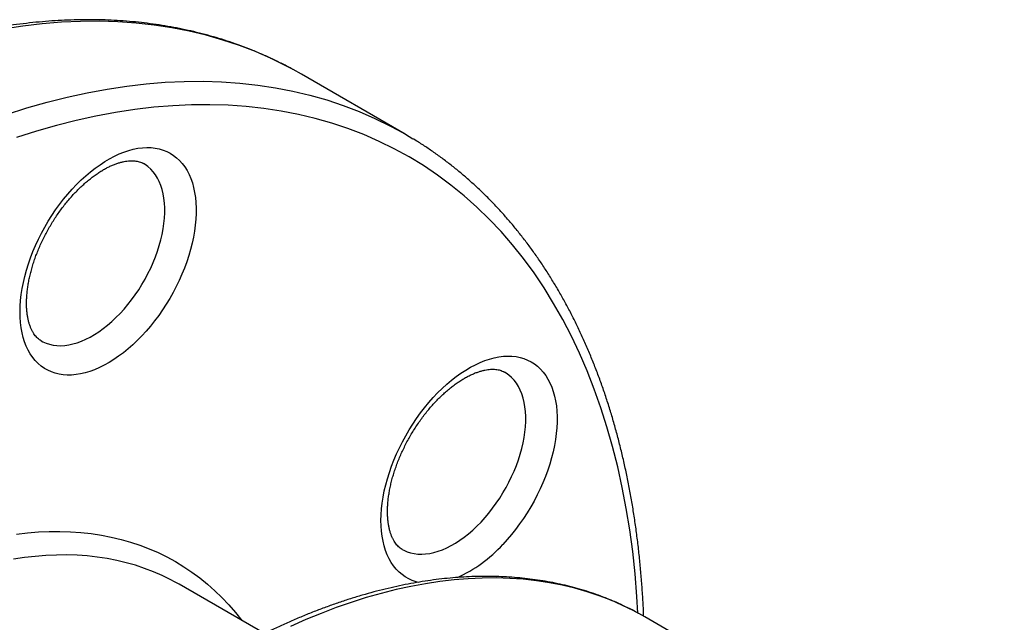
# Model space of a CAD drawing. Units: millimetres. Extents: x 0 to 420, y 0 to 297.
# Drawn here: x 69 to 106, y 129 to 152 of the extents above; entities that cross this region are included whole.
import ezdxf

# ---------------------------------------------------------------- set-up
doc = ezdxf.new("R2010")
doc.units = ezdxf.units.MM

msp = doc.modelspace()

# ---------------------------------------------------------------- linework, layer by layer
at = {"color": 7, "linetype": 'Continuous', "lineweight": 25}
for p, q in [((79.463, 149.536), (79.156, 149.708)), ((83.352, 147.291), (79.463, 149.536)), ((74.879, 130.436), (74.707, 130.533)), ((78.076, 128.591), (74.879, 130.436)), ((92.329, 129.215), (92.101, 129.343)), ((106.497, 121.036), (92.329, 129.215))]:
    msp.add_line(p, q, dxfattribs=at)
at = {"color": 8, "linetype": 'Continuous', "lineweight": 25, "flags": 128}
for points in [[(79.156, 149.708), (78.904, 149.842), (78.328, 150.124), (77.739, 150.381), (77.137, 150.612), (76.521, 150.817), (75.893, 150.996), (75.253, 151.149), (74.602, 151.275), (73.939, 151.376), (73.265, 151.449), (72.582, 151.497), (71.888, 151.518), (71.185, 151.512), (70.474, 151.48), (69.754, 151.422), (69.026, 151.337), (68.291, 151.226)], [(68.411, 148.033), (69.175, 148.274), (69.935, 148.49), (70.689, 148.68), (71.438, 148.843), (72.18, 148.981), (72.915, 149.092), (73.643, 149.177), (74.363, 149.235), (75.074, 149.267), (75.777, 149.273), (76.471, 149.252), (77.155, 149.204), (77.828, 149.13), (78.491, 149.03), (79.142, 148.903), (79.782, 148.751), (80.41, 148.572), (81.026, 148.367), (81.628, 148.136), (82.217, 147.879), (82.793, 147.597), (83.066, 147.452)], [(92.069, 129.36), (92.031, 129.981), (91.96, 130.828), (91.87, 131.66), (91.759, 132.477), (91.628, 133.28), (91.478, 134.067), (91.308, 134.837), (91.118, 135.591), (90.908, 136.327), (90.68, 137.046), (90.432, 137.746), (90.165, 138.427), (89.879, 139.09), (89.574, 139.732), (89.251, 140.355), (88.91, 140.957), (88.551, 141.538), (88.174, 142.097), (87.78, 142.635), (87.368, 143.151), (86.94, 143.644), (86.495, 144.114), (86.033, 144.561), (85.556, 144.985), (85.062, 145.385), (84.554, 145.761), (84.03, 146.113), (83.492, 146.44), (82.94, 146.743), (82.373, 147.021), (81.793, 147.273), (81.2, 147.5), (80.595, 147.702), (79.977, 147.878), (79.347, 148.029), (78.705, 148.153), (78.053, 148.252), (77.39, 148.325), (76.717, 148.371), (76.035, 148.392), (75.343, 148.387), (74.642, 148.355), (73.934, 148.298), (73.217, 148.214), (72.494, 148.105), (71.763, 147.969), (71.027, 147.808), (70.284, 147.621), (69.537, 147.409), (68.784, 147.171)], [(72.668, 140.578), (72.817, 140.741), (72.962, 140.913), (73.102, 141.092), (73.237, 141.277), (73.366, 141.468), (73.489, 141.664), (73.604, 141.865), (73.713, 142.069), (73.814, 142.276), (73.907, 142.485), (73.992, 142.696), (74.068, 142.907), (74.135, 143.119), (74.193, 143.329), (74.242, 143.537), (74.281, 143.744), (74.31, 143.947), (74.33, 144.146), (74.34, 144.34), (74.34, 144.529), (74.33, 144.712), (74.31, 144.889), (74.281, 145.058), (74.242, 145.218), (74.193, 145.371), (74.135, 145.514), (74.068, 145.648), (73.992, 145.771), (73.907, 145.884), (73.814, 145.986), (73.713, 146.077), (73.604, 146.155), (73.548, 146.19)], [(69.714, 139.551), (69.773, 139.519), (69.895, 139.464), (70.024, 139.422), (70.159, 139.393), (70.299, 139.376), (70.444, 139.371), (70.593, 139.38), (70.746, 139.401), (70.903, 139.435), (71.062, 139.482), (71.223, 139.541), (71.385, 139.612), (71.549, 139.695), (71.713, 139.789), (71.876, 139.895), (72.039, 140.012), (72.2, 140.139), (72.359, 140.276), (72.515, 140.422), (72.668, 140.578)], [(83.845, 130.509), (83.757, 130.532), (83.616, 130.581), (83.481, 130.641), (83.353, 130.714), (83.232, 130.799), (83.119, 130.895), (83.013, 131.003), (82.916, 131.122), (82.827, 131.252), (82.747, 131.392), (82.676, 131.542), (82.614, 131.702), (82.561, 131.871), (82.518, 132.048), (82.484, 132.233), (82.46, 132.425), (82.446, 132.625), (82.442, 132.83), (82.447, 133.042), (82.463, 133.258), (82.488, 133.478), (82.523, 133.703), (82.567, 133.93), (82.621, 134.16), (82.684, 134.391), (82.757, 134.624), (82.838, 134.857), (82.928, 135.089), (83.026, 135.32), (83.133, 135.55), (83.247, 135.777), (83.369, 136), (83.497, 136.22), (83.633, 136.436), (83.775, 136.646), (83.922, 136.851), (84.075, 137.049), (84.233, 137.241), (84.396, 137.425), (84.562, 137.601), (84.732, 137.768), (84.906, 137.926), (85.081, 138.074), (85.259, 138.213), (85.438, 138.341), (85.618, 138.458), (85.798, 138.565), (85.978, 138.659), (86.157, 138.742), (86.335, 138.813), (86.512, 138.872), (86.686, 138.918), (86.857, 138.952), (87.025, 138.974), (87.189, 138.982), (87.349, 138.978), (87.504, 138.961), (87.654, 138.932), (87.798, 138.89), (87.935, 138.835), (88.067, 138.768), (88.191, 138.689), (88.308, 138.599), (88.418, 138.496), (88.519, 138.383), (88.612, 138.258), (88.697, 138.123), (88.773, 137.978), (88.839, 137.823), (88.897, 137.659), (88.945, 137.486), (88.983, 137.305), (89.012, 137.116), (89.031, 136.92), (89.04, 136.718), (89.04, 136.509), (89.029, 136.295), (89.009, 136.077), (88.979, 135.854), (88.939, 135.628), (88.89, 135.399), (88.831, 135.169), (88.764, 134.937), (88.687, 134.704), (88.601, 134.471), (88.507, 134.24), (88.404, 134.009), (88.294, 133.781), (88.176, 133.555), (88.051, 133.333), (87.919, 133.116), (87.78, 132.902), (87.635, 132.695), (87.485, 132.493), (87.329, 132.298), (87.169, 132.111), (87.004, 131.931), (87.004, 131.931)], [(86.189, 132.769), (86.339, 132.933), (86.484, 133.105), (86.624, 133.283), (86.759, 133.469), (86.888, 133.66), (87.01, 133.856), (87.126, 134.056), (87.234, 134.26), (87.335, 134.468), (87.428, 134.677), (87.513, 134.888), (87.589, 135.099), (87.656, 135.31), (87.714, 135.52), (87.763, 135.729), (87.802, 135.935), (87.832, 136.138), (87.852, 136.337), (87.862, 136.532), (87.862, 136.721), (87.852, 136.904), (87.832, 137.08), (87.802, 137.249), (87.763, 137.41), (87.714, 137.563), (87.656, 137.706), (87.589, 137.839), (87.513, 137.963), (87.428, 138.076), (87.335, 138.178), (87.234, 138.268), (87.126, 138.347), (87.07, 138.382)], [(68.783, 132.314), (69.198, 132.362), (69.609, 132.396), (70.016, 132.414), (70.417, 132.417), (70.813, 132.405), (71.203, 132.378), (71.587, 132.336), (71.966, 132.278), (72.338, 132.206), (72.703, 132.119), (73.062, 132.017), (73.413, 131.9), (73.757, 131.768), (74.093, 131.621), (74.422, 131.46), (74.742, 131.285), (75.054, 131.095), (75.358, 130.891), (75.653, 130.673), (75.939, 130.441), (76.216, 130.195), (76.484, 129.936), (76.742, 129.663), (76.99, 129.377), (77.227, 129.081)], [(83.236, 131.743), (83.294, 131.711), (83.417, 131.656), (83.546, 131.614), (83.68, 131.584), (83.821, 131.567), (83.966, 131.563), (84.115, 131.572), (84.268, 131.593), (84.424, 131.627), (84.583, 131.674), (84.744, 131.732), (84.907, 131.803), (85.07, 131.886), (85.234, 131.981), (85.397, 132.087), (85.56, 132.203), (85.721, 132.33), (85.88, 132.467), (86.036, 132.614), (86.189, 132.769)], [(74.707, 130.533), (74.569, 130.606), (74.249, 130.763), (73.922, 130.905), (73.588, 131.033), (73.246, 131.147), (72.897, 131.246), (72.542, 131.331), (72.18, 131.401), (71.813, 131.457), (71.439, 131.498), (71.059, 131.525), (70.674, 131.536), (70.284, 131.533), (69.889, 131.515), (69.489, 131.483), (69.085, 131.436), (68.677, 131.374)], [(92.101, 129.343), (91.917, 129.44), (91.494, 129.648), (91.06, 129.837), (90.616, 130.007), (90.163, 130.158), (89.701, 130.29), (89.23, 130.402), (88.75, 130.495), (88.262, 130.569), (87.766, 130.624), (87.263, 130.658), (86.752, 130.674), (86.235, 130.67), (85.711, 130.646), (85.181, 130.603), (84.645, 130.541), (84.104, 130.459), (83.557, 130.358), (83.006, 130.237), (82.451, 130.097), (81.892, 129.939), (81.329, 129.761), (80.763, 129.564), (80.195, 129.349), (79.624, 129.115), (79.051, 128.862)]]:
    msp.add_lwpolyline(points, dxfattribs=at)
at = {"color": 7, "linetype": 'Continuous', "lineweight": 25, "flags": 128}
for points in [[(83.066, 147.452), (83.354, 147.29), (83.638, 147.121)], [(73.483, 139.739), (73.314, 139.567), (73.143, 139.405), (72.968, 139.251), (72.792, 139.108), (72.613, 138.974), (72.434, 138.851), (72.254, 138.74), (72.074, 138.639), (71.894, 138.55), (71.715, 138.473), (71.538, 138.408), (71.362, 138.356), (71.19, 138.316), (71.02, 138.288), (70.854, 138.273), (70.692, 138.271), (70.534, 138.282), (70.382, 138.305), (70.235, 138.341), (70.094, 138.389), (69.959, 138.45), (69.832, 138.522), (69.711, 138.607), (69.597, 138.704), (69.492, 138.812), (69.395, 138.931), (69.306, 139.061), (69.226, 139.201), (69.154, 139.351), (69.092, 139.51), (69.039, 139.679), (68.996, 139.856), (68.963, 140.041), (68.939, 140.234), (68.924, 140.433), (68.92, 140.639), (68.926, 140.85), (68.941, 141.066), (68.966, 141.287), (69.001, 141.511), (69.046, 141.739), (69.099, 141.968), (69.163, 142.2), (69.235, 142.432), (69.316, 142.665), (69.406, 142.897), (69.505, 143.128), (69.611, 143.358), (69.725, 143.585), (69.847, 143.809), (69.976, 144.029), (70.111, 144.244), (70.253, 144.455), (70.401, 144.659), (70.554, 144.858), (70.712, 145.049), (70.874, 145.233), (71.041, 145.409), (71.211, 145.576), (71.384, 145.734), (71.56, 145.883), (71.737, 146.021), (71.916, 146.149), (72.096, 146.267), (72.276, 146.373), (72.456, 146.468), (72.636, 146.551), (72.814, 146.622), (72.99, 146.68), (73.164, 146.727), (73.336, 146.761), (73.504, 146.782), (73.668, 146.79), (73.827, 146.786), (73.982, 146.769), (74.132, 146.74), (74.276, 146.698), (74.414, 146.643), (74.545, 146.577), (74.67, 146.498), (74.787, 146.407), (74.896, 146.305), (74.998, 146.191), (75.091, 146.067), (75.175, 145.932), (75.251, 145.786), (75.318, 145.632), (75.375, 145.467), (75.423, 145.295), (75.462, 145.113), (75.491, 144.925), (75.51, 144.729), (75.519, 144.526), (75.518, 144.317), (75.508, 144.104), (75.487, 143.885), (75.457, 143.662), (75.418, 143.436), (75.369, 143.208), (75.31, 142.977), (75.242, 142.745), (75.165, 142.512), (75.08, 142.28), (74.985, 142.048), (74.883, 141.818), (74.773, 141.589), (74.655, 141.364), (74.529, 141.142), (74.397, 140.924), (74.258, 140.711), (74.114, 140.503), (73.963, 140.302), (73.808, 140.107), (73.647, 139.919), (73.483, 139.739)]]:
    msp.add_lwpolyline(points, dxfattribs=at)
at = {"color": 8, "linetype": 'Continuous', "lineweight": 25}
msp.add_arc((83.168, 135.414), 5.182, 294.1751, 317.7572, dxfattribs=at)
at = {"color": 7, "linetype": 'Continuous', "lineweight": 25}
for points, knots in [([(79.146, 149.714), (79.14, 149.717), (79.011, 149.79), (78.752, 149.922), (78.37, 150.109), (77.982, 150.285), (77.588, 150.449), (77.188, 150.603), (76.783, 150.745), (76.372, 150.876), (75.956, 150.997), (75.534, 151.106), (75.108, 151.204), (74.677, 151.29), (74.24, 151.366), (73.799, 151.43), (73.353, 151.482), (72.903, 151.523), (72.449, 151.553), (71.99, 151.572), (71.527, 151.579), (71.06, 151.574), (70.59, 151.559), (70.116, 151.531), (69.638, 151.493), (69.157, 151.442), (68.672, 151.381), (68.185, 151.308), (67.695, 151.223), (67.202, 151.128), (66.706, 151.021), (66.208, 150.902), (65.708, 150.773), (65.205, 150.632), (64.701, 150.48), (64.195, 150.317), (63.687, 150.142), (63.177, 149.957), (62.666, 149.761), (62.154, 149.554), (61.641, 149.336), (61.127, 149.107), (60.613, 148.868), (60.097, 148.618), (59.582, 148.358), (59.066, 148.087), (58.549, 147.806), (58.033, 147.514), (57.517, 147.213), (57.002, 146.901), (56.487, 146.579), (55.972, 146.248), (55.458, 145.906), (54.945, 145.555), (54.433, 145.195), (53.923, 144.825), (53.413, 144.445), (52.905, 144.057), (52.399, 143.659), (51.895, 143.252), (51.392, 142.836), (50.892, 142.412), (50.394, 141.979), (49.898, 141.538), (49.404, 141.088), (48.914, 140.63), (48.426, 140.164), (47.941, 139.689), (47.459, 139.207), (46.991, 138.73), (46.686, 138.41), (46.539, 138.256)], [0, 0, 0, 0, 0.000706, 0.015236, 0.029766, 0.044299, 0.058834, 0.073374, 0.08792, 0.102472, 0.117032, 0.131599, 0.146176, 0.160762, 0.175359, 0.189965, 0.204583, 0.219211, 0.233849, 0.248499, 0.263159, 0.277829, 0.292509, 0.307199, 0.321898, 0.336606, 0.351321, 0.366045, 0.380775, 0.395512, 0.410255, 0.425003, 0.439756, 0.454514, 0.469275, 0.48404, 0.498808, 0.513579, 0.528352, 0.543126, 0.557903, 0.57268, 0.587458, 0.602237, 0.617017, 0.631797, 0.646577, 0.661356, 0.676135, 0.690914, 0.705692, 0.72047, 0.735247, 0.750023, 0.764798, 0.779573, 0.794346, 0.809118, 0.82389, 0.83866, 0.853429, 0.868197, 0.882965, 0.897731, 0.912496, 0.92726, 0.942023, 0.956786, 0.971547, 0.986307, 1, 1, 1, 1]), ([(92.283, 129.237), (92.28, 129.318), (92.269, 129.593), (92.242, 130.057), (92.201, 130.628), (92.151, 131.194), (92.092, 131.754), (92.024, 132.307), (91.948, 132.854), (91.862, 133.395), (91.768, 133.929), (91.664, 134.456), (91.553, 134.977), (91.432, 135.49), (91.302, 135.996), (91.164, 136.495), (91.018, 136.986), (90.863, 137.469), (90.699, 137.944), (90.526, 138.411), (90.346, 138.87), (90.157, 139.321), (89.959, 139.763), (89.753, 140.197), (89.539, 140.622), (89.317, 141.038), (89.087, 141.445), (88.849, 141.843), (88.603, 142.231), (88.35, 142.61), (88.088, 142.98), (87.819, 143.34), (87.542, 143.69), (87.258, 144.031), (86.967, 144.362), (86.668, 144.682), (86.363, 144.993), (86.05, 145.293), (85.73, 145.583), (85.403, 145.863), (85.07, 146.132), (84.73, 146.391), (84.383, 146.639), (84.03, 146.876), (83.784, 147.035), (83.654, 147.111), (83.647, 147.116)], [0, 0, 0, 0, 0.009845, 0.033536, 0.057227, 0.080918, 0.104608, 0.128297, 0.151985, 0.175671, 0.199354, 0.223035, 0.246712, 0.270385, 0.294054, 0.317716, 0.341373, 0.365023, 0.388665, 0.412298, 0.435921, 0.459534, 0.483136, 0.506726, 0.530302, 0.553864, 0.577412, 0.600944, 0.624461, 0.64796, 0.671443, 0.694908, 0.718356, 0.741786, 0.765199, 0.788595, 0.811974, 0.835338, 0.858687, 0.882023, 0.905346, 0.928659, 0.951962, 0.975258, 0.998549, 1, 1, 1, 1]), ([(69.714, 139.551), (69.691, 139.566), (69.644, 139.594), (69.58, 139.648), (69.52, 139.709), (69.464, 139.779), (69.411, 139.859), (69.361, 139.951), (69.316, 140.051), (69.277, 140.16), (69.242, 140.277), (69.214, 140.403), (69.191, 140.538), (69.175, 140.68), (69.166, 140.831), (69.163, 140.989), (69.168, 141.153), (69.18, 141.324), (69.2, 141.501), (69.227, 141.683), (69.262, 141.869), (69.306, 142.059), (69.356, 142.251), (69.415, 142.447), (69.481, 142.643), (69.555, 142.841), (69.636, 143.039), (69.724, 143.236), (69.819, 143.432), (69.92, 143.626), (70.027, 143.818), (70.14, 144.006), (70.259, 144.19), (70.382, 144.369), (70.51, 144.543), (70.641, 144.711), (70.776, 144.873), (70.914, 145.028), (71.055, 145.175), (71.197, 145.315), (71.34, 145.446), (71.484, 145.568), (71.628, 145.681), (71.771, 145.785), (71.913, 145.88), (72.053, 145.964), (72.19, 146.039), (72.324, 146.104), (72.455, 146.159), (72.58, 146.205), (72.701, 146.241), (72.817, 146.268), (72.927, 146.286), (73.03, 146.296), (73.128, 146.299), (73.22, 146.293), (73.307, 146.28), (73.39, 146.26), (73.469, 146.231), (73.521, 146.208), (73.547, 146.191), (73.548, 146.19)], [0, 0, 0, 0, 0.020686, 0.041085, 0.060031, 0.077886, 0.096828, 0.114874, 0.132301, 0.149326, 0.166096, 0.182711, 0.199242, 0.215736, 0.232227, 0.248732, 0.265268, 0.281847, 0.298475, 0.315155, 0.331888, 0.348671, 0.365502, 0.382378, 0.399293, 0.416244, 0.433224, 0.450229, 0.467254, 0.484292, 0.501338, 0.518387, 0.535433, 0.552468, 0.569488, 0.586486, 0.603458, 0.620398, 0.637301, 0.654161, 0.670975, 0.687737, 0.704445, 0.721096, 0.737689, 0.754226, 0.770711, 0.787152, 0.803562, 0.819963, 0.836374, 0.852831, 0.869387, 0.886115, 0.903113, 0.920518, 0.938518, 0.95737, 0.977407, 0.998978, 1, 1, 1, 1]), ([(83.236, 131.743), (83.212, 131.757), (83.165, 131.786), (83.101, 131.84), (83.042, 131.901), (82.986, 131.971), (82.933, 132.051), (82.883, 132.143), (82.838, 132.243), (82.798, 132.351), (82.764, 132.469), (82.735, 132.595), (82.713, 132.729), (82.697, 132.872), (82.687, 133.022), (82.685, 133.18), (82.689, 133.345), (82.701, 133.516), (82.721, 133.693), (82.749, 133.874), (82.784, 134.06), (82.827, 134.25), (82.878, 134.443), (82.937, 134.638), (83.003, 134.835), (83.077, 135.033), (83.157, 135.231), (83.245, 135.428), (83.34, 135.624), (83.441, 135.818), (83.549, 136.009), (83.662, 136.197), (83.78, 136.381), (83.903, 136.561), (84.031, 136.735), (84.163, 136.903), (84.298, 137.065), (84.436, 137.22), (84.576, 137.367), (84.718, 137.506), (84.862, 137.637), (85.006, 137.76), (85.149, 137.873), (85.293, 137.977), (85.435, 138.071), (85.574, 138.156), (85.712, 138.231), (85.846, 138.296), (85.976, 138.351), (86.102, 138.396), (86.223, 138.433), (86.338, 138.46), (86.448, 138.478), (86.552, 138.488), (86.65, 138.49), (86.742, 138.485), (86.829, 138.472), (86.911, 138.452), (86.99, 138.422), (87.043, 138.399), (87.068, 138.382), (87.069, 138.382)], [0, 0, 0, 0, 0.020686, 0.041085, 0.060031, 0.077886, 0.096828, 0.114874, 0.132301, 0.149326, 0.166096, 0.182711, 0.199242, 0.215736, 0.232227, 0.248732, 0.265268, 0.281847, 0.298475, 0.315155, 0.331888, 0.348671, 0.365502, 0.382378, 0.399293, 0.416244, 0.433224, 0.450229, 0.467254, 0.484292, 0.501338, 0.518387, 0.535433, 0.552468, 0.569488, 0.586486, 0.603458, 0.620398, 0.637301, 0.654161, 0.670975, 0.687737, 0.704445, 0.721096, 0.737689, 0.754226, 0.770711, 0.787152, 0.803562, 0.819963, 0.836374, 0.852831, 0.869387, 0.886115, 0.903113, 0.920518, 0.938518, 0.95737, 0.977407, 0.998978, 1, 1, 1, 1]), ([(92.091, 129.347), (92.012, 129.39), (91.825, 129.491), (91.524, 129.638), (91.189, 129.789), (90.848, 129.929), (90.502, 130.058), (90.149, 130.175), (89.792, 130.282), (89.429, 130.378), (89.061, 130.462), (88.689, 130.535), (88.311, 130.597), (87.928, 130.647), (87.542, 130.686), (87.15, 130.714), (86.755, 130.73), (86.355, 130.735), (85.951, 130.728), (85.544, 130.71), (85.133, 130.68), (84.719, 130.639), (84.302, 130.586), (83.881, 130.522), (83.458, 130.446), (83.032, 130.359), (82.603, 130.261), (82.172, 130.151), (81.739, 130.03), (81.305, 129.898), (80.868, 129.755), (80.43, 129.6), (79.99, 129.435), (79.55, 129.259), (79.108, 129.071), (78.665, 128.873), (78.222, 128.665), (77.778, 128.446), (77.334, 128.216), (76.89, 127.976), (76.446, 127.725), (76.002, 127.465), (75.559, 127.194), (75.116, 126.913), (74.674, 126.623), (74.233, 126.323), (73.793, 126.013), (73.354, 125.694), (72.917, 125.365), (72.481, 125.027), (72.047, 124.681), (71.615, 124.325), (71.185, 123.961), (70.757, 123.587), (70.332, 123.206), (69.909, 122.816), (69.49, 122.418), (69.073, 122.012), (68.659, 121.599), (68.248, 121.177), (67.841, 120.748), (67.437, 120.312), (67.037, 119.869), (66.641, 119.418), (66.249, 118.961), (65.861, 118.497), (65.478, 118.027), (65.099, 117.551), (64.724, 117.068), (64.355, 116.58), (63.99, 116.086), (63.63, 115.587), (63.276, 115.082), (62.926, 114.572), (62.583, 114.058), (62.244, 113.538), (61.912, 113.014), (61.585, 112.486), (61.265, 111.954), (60.95, 111.418), (60.642, 110.879), (60.34, 110.336), (60.045, 109.79), (59.756, 109.24), (59.474, 108.688), (59.199, 108.134), (58.931, 107.577), (58.669, 107.018), (58.415, 106.457), (58.168, 105.895), (57.929, 105.331), (57.697, 104.765), (57.472, 104.199), (57.255, 103.632), (57.046, 103.064), (56.844, 102.496), (56.651, 101.928), (56.465, 101.36), (56.288, 100.792), (56.118, 100.225), (55.957, 99.658), (55.804, 99.093), (55.659, 98.529), (55.522, 97.966), (55.394, 97.404), (55.275, 96.845), (55.164, 96.288), (55.061, 95.733), (54.968, 95.18), (54.883, 94.63), (54.806, 94.083), (54.738, 93.54), (54.68, 92.999), (54.63, 92.462), (54.588, 91.929), (54.556, 91.4), (54.533, 90.876), (54.518, 90.355), (54.512, 89.839), (54.516, 89.328), (54.528, 88.822), (54.549, 88.322), (54.579, 87.826), (54.618, 87.337), (54.666, 86.853), (54.723, 86.375), (54.789, 85.904), (54.864, 85.439), (54.947, 84.98), (55.04, 84.529), (55.141, 84.084), (55.251, 83.647), (55.37, 83.217), (55.498, 82.794), (55.634, 82.38), (55.779, 81.973), (55.932, 81.574), (56.094, 81.184), (56.264, 80.802), (56.443, 80.429), (56.63, 80.064), (56.825, 79.709), (57.028, 79.363), (57.238, 79.026), (57.457, 78.698), (57.684, 78.38), (57.918, 78.072), (58.16, 77.773), (58.409, 77.484), (58.665, 77.206), (58.929, 76.937), (59.199, 76.679), (59.477, 76.431), (59.761, 76.193), (60.052, 75.966), (60.35, 75.749), (60.647, 75.547), (60.848, 75.423), (60.944, 75.363)], [0, 0, 0, 0, 0.004649, 0.010959, 0.017271, 0.023584, 0.0299, 0.036221, 0.042545, 0.048876, 0.055212, 0.061554, 0.067903, 0.074259, 0.080622, 0.086993, 0.09337, 0.099755, 0.106147, 0.112546, 0.11895, 0.125362, 0.131778, 0.1382, 0.144627, 0.151059, 0.157494, 0.163933, 0.170375, 0.17682, 0.183268, 0.189717, 0.196168, 0.202621, 0.209075, 0.215529, 0.221985, 0.228441, 0.234897, 0.241353, 0.247809, 0.254265, 0.260721, 0.267176, 0.273631, 0.280085, 0.286539, 0.292992, 0.299445, 0.305896, 0.312347, 0.318798, 0.325247, 0.331696, 0.338145, 0.344592, 0.351039, 0.357485, 0.363931, 0.370376, 0.37682, 0.383264, 0.389707, 0.39615, 0.402592, 0.409034, 0.415475, 0.421916, 0.428356, 0.434796, 0.441236, 0.447675, 0.454114, 0.460553, 0.466992, 0.473431, 0.479869, 0.486307, 0.492746, 0.499184, 0.505622, 0.51206, 0.518498, 0.524937, 0.531375, 0.537814, 0.544253, 0.550692, 0.557131, 0.56357, 0.57001, 0.57645, 0.582891, 0.589332, 0.595773, 0.602215, 0.608657, 0.6151, 0.621543, 0.627987, 0.634431, 0.640877, 0.647322, 0.653769, 0.660216, 0.666664, 0.673113, 0.679562, 0.686012, 0.692463, 0.698915, 0.705367, 0.71182, 0.718274, 0.724729, 0.731184, 0.73764, 0.744097, 0.750554, 0.757012, 0.76347, 0.769928, 0.776386, 0.782845, 0.789303, 0.795761, 0.802218, 0.808675, 0.81513, 0.821584, 0.828037, 0.834487, 0.840935, 0.847381, 0.853823, 0.860262, 0.866697, 0.873128, 0.879554, 0.885975, 0.892389, 0.898798, 0.905201, 0.911597, 0.917985, 0.924367, 0.930741, 0.937108, 0.943467, 0.949819, 0.956165, 0.962503, 0.968836, 0.975163, 0.981485, 0.987803, 0.994117, 1, 1, 1, 1])]:
    msp.add_open_spline(points, degree=3, knots=knots, dxfattribs=at)

doc.saveas('drawing.dxf')
